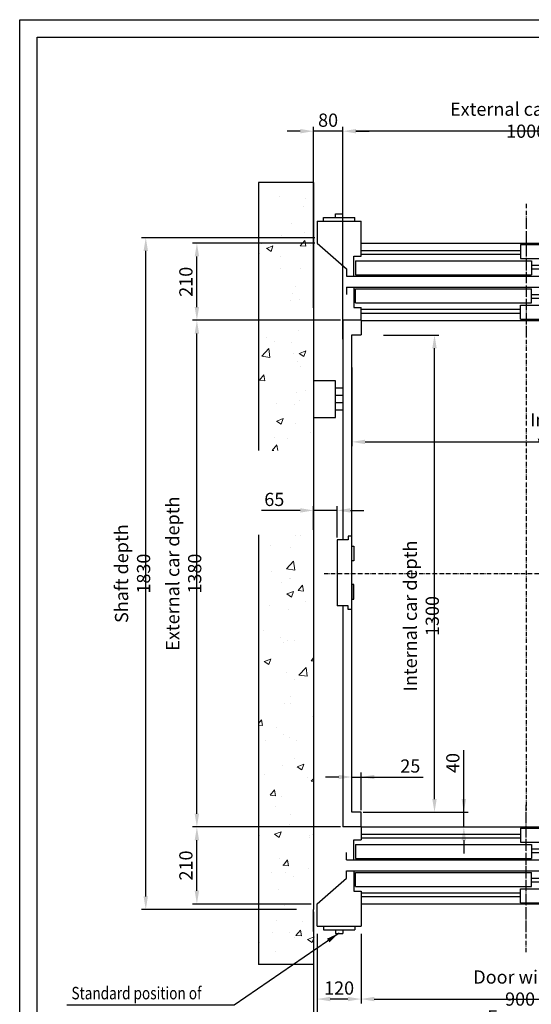
# Model space of a CAD drawing. Units: inches. Extents: x 56501 to 105112, y -4252 to 51329.
# Drawn here: x 61966 to 63361, y 20820 to 23502 of the extents above; entities that cross this region are included whole.
import ezdxf

# ---------------------------------------------------------------- set-up
doc = ezdxf.new("R2010")
doc.units = ezdxf.units.IN
doc.header["$MEASUREMENT"] = 0
doc.linetypes.add('ACAD_ISO10W100', pattern=[18.5, 12, -3, 0.5, -3])
doc.linetypes.add('CONTINUA', pattern=[0])
for name, color, linetype in [('ASSI', 3, 'ACAD_ISO10W100'), ('BOTTONIERE', 4, 'Continuous'), ('CABINA', 7, 'Continuous'), ('CAMPITURE', 1, 'Continuous'), ('CARTIGLIO', 7, 'CONTINUA'), ('MONTANTE', 7, 'Continuous'), ('PORTE', 2, 'Continuous'), ('STAFFE', 3, 'Continuous'), ('STAFFONE', 1, 'Continuous'), ('TABELLA-GIALLO', 2, 'Continuous'), ('TELAI', 3, 'Continuous')]:
    doc.layers.add(name, color=color, linetype=linetype)
doc.layers.add('QUOTE', color=1, linetype='Continuous', lineweight=15)
doc.styles.add('QUOTE', font='romans.shx', dxfattribs={"width": 0.8})
doc.styles.add('ROMANS', font='romans.shx', dxfattribs={"width": 0.8})
doc.dimstyles.new('GMV', dxfattribs={"dimscale": 12, "dimtxt": 3, "dimasz": 3, "dimexe": 1, "dimexo": 0.5, "dimgap": 1, "dimtad": 1, "dimdec": 1, "dimdsep": 46, "dimtxsty": 'QUOTE', "dimcen": 0, "dimclrt": 2, "dimadec": 0, "dimazin": 0, "dimtfac": 1, "dimtdec": 1, "dimtmove": 0, "dimatfit": 3, "dimfxl": 1, "dimtvp": 1, "dimtolj": 1, "dimarcsym": 0})
pattern_1 = [(50, (50231.74, 35258.37), (182.1847, -15.9391), [19.05, -209.55]), (355, (50231.74, 35258.37), (-35.2428, 191.0566), [15.24, -167.64]), (100.451, (50246.93, 35257.04), (146.9425, 175.1167), [16.19, -178.09]), (46.1842, (50231.74, 35309.17), (271.079, -42.0423), [28.575, -314.325]), (96.6356, (50254.33, 35305.67), (237.4042, 247.4256), [24.285, -267.135]), (351.184, (50231.74, 35309.17), (237.4046, 247.425), [22.86, -251.46]), (21, (50257.14, 35296.47), (151.6149, -102.2655), [19.05, -209.55]), (326, (50257.14, 35296.47), (61.802, 184.188), [15.24, -167.64]), (71.4514, (50269.78, 35287.95), (213.4165, 81.9229), [16.19, -178.09]), (37.5, (50231.745, 35258.37), (3.0886, 84.55504), [0, -165.608, 0, -170.18, 0, -168.275]), (7.5, (50231.745, 35258.37), (66.81966, 100.18057), [0, -97.028, 0, -161.798, 0, -64.135]), (327.5, (50175.1, 35258.37), (135.5906, -5.72874), [0, -63.5, 0, -198.12, 0, -262.89]), (317.5, (50149.7, 35258.37), (148.1292, 25.4265), [0, -82.55, 0, -131.572, 0, -186.69])]

# ---------------------------------------------------------------- blocks, each defined once
blk = doc.blocks.new('*D5665')
at = {"layer": 'Defpoints', "color": 0}
for p in [(62309.7, 22908.5), (62776.8, 22908.5), (62726.8, 21078.5)]:
    blk.add_point(p, dxfattribs=at)
at = {"layer": 'QUOTE', "color": 0, "lineweight": -2}
for p, q in [((62770.8, 22908.5), (62297.7, 22908.5)), ((62309.7, 21114.5), (62309.7, 22872.5)), ((62720.8, 21078.5), (62297.7, 21078.5))]:
    blk.add_line(p, q, dxfattribs=at)
at = {"layer": 'QUOTE', "color": 0}
for points in [[(62315.7, 22872.5), (62303.7, 22872.5), (62309.7, 22908.5)], [(62303.7, 21114.5), (62315.7, 21114.5), (62309.7, 21078.5)]]:
    blk.add_solid(points, dxfattribs=at)
at = {"layer": 'QUOTE', "color": 2, "insert": (62273.7, 21993.5), "char_height": 36, "attachment_point": 5, "rotation": 90, "style": 'QUOTE'}
blk.add_mtext('Shaft depth \\A1;1830', dxfattribs=at)
blk = doc.blocks.new('*D5666')
at = {"layer": 'Defpoints', "color": 0}
for p in [(62449.1, 22683.5), (62846.8, 22683.5), (62766.8, 21303.5)]:
    blk.add_point(p, dxfattribs=at)
at = {"layer": 'QUOTE', "color": 0, "lineweight": -2}
for p, q in [((62840.8, 22683.5), (62437.1, 22683.5)), ((62449.1, 21339.5), (62449.1, 22647.5)), ((62760.8, 21303.5), (62437.1, 21303.5))]:
    blk.add_line(p, q, dxfattribs=at)
at = {"layer": 'QUOTE', "color": 0}
for points in [[(62455.1, 22647.5), (62443.1, 22647.5), (62449.1, 22683.5)], [(62443.1, 21339.5), (62455.1, 21339.5), (62449.1, 21303.5)]]:
    blk.add_solid(points, dxfattribs=at)
at = {"layer": 'QUOTE', "color": 2, "insert": (62413.1, 21993.5), "char_height": 36, "attachment_point": 5, "rotation": 90, "style": 'QUOTE'}
blk.add_mtext('External car depth \\A1;1380', dxfattribs=at)
blk = doc.blocks.new('*D5667')
at = {"layer": 'Defpoints', "color": 0}
for p in [(62309.7, 22908.5), (62776.8, 22908.5), (62726.8, 21078.5)]:
    blk.add_point(p, dxfattribs=at)
at = {"layer": 'QUOTE', "color": 0, "lineweight": -2}
for p, q in [((62770.8, 22908.5), (62297.7, 22908.5)), ((62309.7, 21114.5), (62309.7, 22872.5)), ((62720.8, 21078.5), (62297.7, 21078.5))]:
    blk.add_line(p, q, dxfattribs=at)
at = {"layer": 'QUOTE', "color": 0}
for points in [[(62315.7, 22872.5), (62303.7, 22872.5), (62309.7, 22908.5)], [(62303.7, 21114.5), (62315.7, 21114.5), (62309.7, 21078.5)]]:
    blk.add_solid(points, dxfattribs=at)
at = {"layer": 'QUOTE', "color": 2, "insert": (62273.7, 21993.5), "char_height": 36, "attachment_point": 5, "rotation": 90, "style": 'QUOTE'}
blk.add_mtext('Shaft depth \\A1;1830', dxfattribs=at)
blk = doc.blocks.new('*D5668')
at = {"layer": 'Defpoints', "color": 0}
for p in [(62449.1, 21303.5), (62846.8, 21303.5), (62766.8, 21093.5)]:
    blk.add_point(p, dxfattribs=at)
at = {"layer": 'QUOTE', "color": 0, "lineweight": -2}
for p, q in [((62840.8, 21303.5), (62437.1, 21303.5)), ((62449.1, 21129.5), (62449.1, 21267.5)), ((62760.8, 21093.5), (62437.1, 21093.5))]:
    blk.add_line(p, q, dxfattribs=at)
at = {"layer": 'QUOTE', "color": 0}
for points in [[(62455.1, 21267.5), (62443.1, 21267.5), (62449.1, 21303.5)], [(62443.1, 21129.5), (62455.1, 21129.5), (62449.1, 21093.5)]]:
    blk.add_solid(points, dxfattribs=at)
at = {"layer": 'QUOTE', "color": 2, "insert": (62419.1, 21198.5), "char_height": 36, "attachment_point": 5, "rotation": 90, "style": 'QUOTE'}
blk.add_mtext('\\A1;210', dxfattribs=at)
blk = doc.blocks.new('*D5669')
at = {"layer": 'Defpoints', "color": 0}
for p in [(62449.1, 21303.5), (62846.8, 21303.5), (62766.8, 21093.5)]:
    blk.add_point(p, dxfattribs=at)
at = {"layer": 'QUOTE', "color": 0, "lineweight": -2}
for p, q in [((62840.8, 21303.5), (62437.1, 21303.5)), ((62449.1, 21129.5), (62449.1, 21267.5)), ((62760.8, 21093.5), (62437.1, 21093.5))]:
    blk.add_line(p, q, dxfattribs=at)
at = {"layer": 'QUOTE', "color": 0}
for points in [[(62455.1, 21267.5), (62443.1, 21267.5), (62449.1, 21303.5)], [(62443.1, 21129.5), (62455.1, 21129.5), (62449.1, 21093.5)]]:
    blk.add_solid(points, dxfattribs=at)
at = {"layer": 'QUOTE', "color": 2, "insert": (62419.1, 21198.5), "char_height": 36, "attachment_point": 5, "rotation": 90, "style": 'QUOTE'}
blk.add_mtext('\\A1;210', dxfattribs=at)
blk = doc.blocks.new('*D5670')
at = {"layer": 'Defpoints', "color": 0}
for p in [(62449.1, 22893.5), (62776.8, 22893.5), (62846.8, 22683.5)]:
    blk.add_point(p, dxfattribs=at)
at = {"layer": 'QUOTE', "color": 0, "lineweight": -2}
for p, q in [((62770.8, 22893.5), (62437.1, 22893.5)), ((62449.1, 22719.5), (62449.1, 22857.5)), ((62840.8, 22683.5), (62437.1, 22683.5))]:
    blk.add_line(p, q, dxfattribs=at)
at = {"layer": 'QUOTE', "color": 0}
for points in [[(62455.1, 22857.5), (62443.1, 22857.5), (62449.1, 22893.5)], [(62443.1, 22719.5), (62455.1, 22719.5), (62449.1, 22683.5)]]:
    blk.add_solid(points, dxfattribs=at)
at = {"layer": 'QUOTE', "color": 2, "insert": (62419.1, 22788.5), "char_height": 36, "attachment_point": 5, "rotation": 90, "style": 'QUOTE'}
blk.add_mtext('\\A1;210', dxfattribs=at)
blk = doc.blocks.new('*D5671')
at = {"layer": 'Defpoints', "color": 0}
for p in [(62449.1, 22893.5), (62776.8, 22893.5), (62846.8, 22683.5)]:
    blk.add_point(p, dxfattribs=at)
at = {"layer": 'QUOTE', "color": 0, "lineweight": -2}
for p, q in [((62770.8, 22893.5), (62437.1, 22893.5)), ((62449.1, 22719.5), (62449.1, 22857.5)), ((62840.8, 22683.5), (62437.1, 22683.5))]:
    blk.add_line(p, q, dxfattribs=at)
at = {"layer": 'QUOTE', "color": 0}
for points in [[(62455.1, 22857.5), (62443.1, 22857.5), (62449.1, 22893.5)], [(62443.1, 22719.5), (62455.1, 22719.5), (62449.1, 22683.5)]]:
    blk.add_solid(points, dxfattribs=at)
at = {"layer": 'QUOTE', "color": 2, "insert": (62419.1, 22788.5), "char_height": 36, "attachment_point": 5, "rotation": 90, "style": 'QUOTE'}
blk.add_mtext('\\A1;210', dxfattribs=at)
blk = doc.blocks.new('*D5723')
at = {"layer": 'Defpoints', "color": 0}
for p in [(62951.8, 22643.5), (63096.8, 22643.5), (62936.8, 21343.5)]:
    blk.add_point(p, dxfattribs=at)
at = {"layer": 'QUOTE', "color": 0, "lineweight": -2}
for p, q in [((62957.8, 22643.5), (63108.8, 22643.5)), ((63096.8, 21379.5), (63096.8, 22607.5)), ((62942.8, 21343.5), (63108.8, 21343.5))]:
    blk.add_line(p, q, dxfattribs=at)
at = {"layer": 'QUOTE', "color": 0}
for points in [[(63102.8, 22607.5), (63090.8, 22607.5), (63096.8, 22643.5)], [(63090.8, 21379.5), (63102.8, 21379.5), (63096.8, 21343.5)]]:
    blk.add_solid(points, dxfattribs=at)
at = {"layer": 'QUOTE', "color": 2, "insert": (63060.8, 21878.1), "char_height": 36, "attachment_point": 5, "rotation": 90, "style": 'QUOTE'}
blk.add_mtext('Internal car depth \\A1;1300', dxfattribs=at)
blk = doc.blocks.new('*D5725')
at = {"layer": 'Defpoints', "color": 0}
for p in [(62766.8, 21078.5), (64316.8, 21078.5), (64316.8, 20521.7)]:
    blk.add_point(p, dxfattribs=at)
at = {"layer": 'QUOTE', "color": 0, "lineweight": -2}
for p, q in [((62766.8, 21072.5), (62766.8, 20509.7)), ((64316.8, 21072.5), (64316.8, 20509.7)), ((62802.8, 20521.7), (64280.8, 20521.7))]:
    blk.add_line(p, q, dxfattribs=at)
at = {"layer": 'QUOTE', "color": 0}
for points in [[(62802.8, 20527.7), (62802.8, 20515.7), (62766.8, 20521.7)], [(64280.8, 20515.7), (64280.8, 20527.7), (64316.8, 20521.7)]]:
    blk.add_solid(points, dxfattribs=at)
at = {"layer": 'QUOTE', "color": 2, "insert": (63585.5, 20551.7), "char_height": 36, "attachment_point": 5, "style": 'QUOTE'}
blk.add_mtext('Shaft width \\A1;1550', dxfattribs=at)
blk = doc.blocks.new('*D5728')
at = {"layer": 'Defpoints', "color": 0}
for p in [(63916.8, 21018.5), (62776.8, 20928.5), (62776.8, 20725.8)]:
    blk.add_point(p, dxfattribs=at)
at = {"layer": 'QUOTE', "color": 0, "lineweight": -2}
for p, q in [((63916.8, 21012.5), (63916.8, 20713.8)), ((62776.8, 20922.5), (62776.8, 20713.8)), ((63880.8, 20725.8), (62812.8, 20725.8))]:
    blk.add_line(p, q, dxfattribs=at)
at = {"layer": 'QUOTE', "color": 0}
for points in [[(62812.8, 20731.8), (62812.8, 20719.8), (62776.8, 20725.8)], [(63880.8, 20719.8), (63880.8, 20731.8), (63916.8, 20725.8)]]:
    blk.add_solid(points, dxfattribs=at)
at = {"layer": 'QUOTE', "color": 2, "insert": (63396.8, 20755.8), "char_height": 36, "attachment_point": 5, "style": 'QUOTE'}
blk.add_mtext('Frames width \\A1;1140', dxfattribs=at)
blk = doc.blocks.new('*D5729')
at = {"layer": 'Defpoints', "color": 0}
for p in [(62896.8, 20981), (63796.8, 20981), (63796.8, 20834.7)]:
    blk.add_point(p, dxfattribs=at)
at = {"layer": 'QUOTE', "color": 0, "lineweight": -2}
for p, q in [((62896.8, 20975), (62896.8, 20822.7)), ((63796.8, 20975), (63796.8, 20822.7)), ((62932.8, 20834.7), (63760.8, 20834.7))]:
    blk.add_line(p, q, dxfattribs=at)
at = {"layer": 'QUOTE', "color": 0}
for points in [[(62932.8, 20840.7), (62932.8, 20828.7), (62896.8, 20834.7)], [(63760.8, 20828.7), (63760.8, 20840.7), (63796.8, 20834.7)]]:
    blk.add_solid(points, dxfattribs=at)
at = {"layer": 'QUOTE', "color": 2, "insert": (63330.2, 20864.7), "char_height": 36, "attachment_point": 5, "style": 'QUOTE'}
blk.add_mtext('Door width \\A1;900', dxfattribs=at)
blk = doc.blocks.new('*D5730')
at = {"layer": 'Defpoints', "color": 0}
for p in [(62776.8, 21018.5), (62766.8, 20928.5), (62766.8, 20725.8)]:
    blk.add_point(p, dxfattribs=at)
at = {"layer": 'QUOTE', "color": 0, "lineweight": -2}
for p, q in [((62776.8, 21012.5), (62776.8, 20713.8)), ((62766.8, 20922.5), (62766.8, 20713.8)), ((62730.8, 20725.8), (62628.2, 20725.8)), ((62776.8, 20725.8), (62766.8, 20725.8)), ((62812.8, 20725.8), (62848.8, 20725.8))]:
    blk.add_line(p, q, dxfattribs=at)
at = {"layer": 'QUOTE', "color": 0}
for points in [[(62730.8, 20719.8), (62730.8, 20731.8), (62766.8, 20725.8)], [(62812.8, 20731.8), (62812.8, 20719.8), (62776.8, 20725.8)]]:
    blk.add_solid(points, dxfattribs=at)
at = {"layer": 'QUOTE', "color": 2, "insert": (62661.5, 20755.8), "char_height": 36, "attachment_point": 5, "style": 'QUOTE'}
blk.add_mtext('\\A1;10', dxfattribs=at)
blk = doc.blocks.new('*D5732')
at = {"layer": 'Defpoints', "color": 0}
for p in [(62776.8, 21018.5), (62896.8, 21018.5), (62776.8, 20834.7)]:
    blk.add_point(p, dxfattribs=at)
at = {"layer": 'QUOTE', "color": 0, "lineweight": -2}
for p, q in [((62776.8, 21012.5), (62776.8, 20822.7)), ((62896.8, 21012.5), (62896.8, 20822.7)), ((62860.8, 20834.7), (62812.8, 20834.7))]:
    blk.add_line(p, q, dxfattribs=at)
at = {"layer": 'QUOTE', "color": 0}
for points in [[(62812.8, 20840.7), (62812.8, 20828.7), (62776.8, 20834.7)], [(62860.8, 20828.7), (62860.8, 20840.7), (62896.8, 20834.7)]]:
    blk.add_solid(points, dxfattribs=at)
at = {"layer": 'QUOTE', "color": 2, "insert": (62836.8, 20864.7), "char_height": 36, "attachment_point": 5, "style": 'QUOTE'}
blk.add_mtext('\\A1;120', dxfattribs=at)
blk = doc.blocks.new('*D5733')
at = {"layer": 'Defpoints', "color": 0}
for p in [(62776.8, 21018.5), (62896.8, 21018.5), (62776.8, 20834.7)]:
    blk.add_point(p, dxfattribs=at)
at = {"layer": 'QUOTE', "color": 0, "lineweight": -2}
for p, q in [((62776.8, 21012.5), (62776.8, 20822.7)), ((62896.8, 21012.5), (62896.8, 20822.7)), ((62860.8, 20834.7), (62812.8, 20834.7))]:
    blk.add_line(p, q, dxfattribs=at)
at = {"layer": 'QUOTE', "color": 0}
for points in [[(62812.8, 20840.7), (62812.8, 20828.7), (62776.8, 20834.7)], [(62860.8, 20828.7), (62860.8, 20840.7), (62896.8, 20834.7)]]:
    blk.add_solid(points, dxfattribs=at)
at = {"layer": 'QUOTE', "color": 2, "insert": (62836.8, 20864.7), "char_height": 36, "attachment_point": 5, "style": 'QUOTE'}
blk.add_mtext('\\A1;120', dxfattribs=at)
blk = doc.blocks.new('*D5734')
at = {"layer": 'Defpoints', "color": 0}
for p in [(62896.8, 21343.5), (63176.8, 21343.5), (62958.8, 21303.5)]:
    blk.add_point(p, dxfattribs=at)
at = {"layer": 'QUOTE', "color": 0, "lineweight": -2}
for p, q in [((63176.8, 21343.5), (63176.8, 21513)), ((63176.8, 21379.5), (63176.8, 21415.5)), ((62902.8, 21343.5), (63188.8, 21343.5)), ((63176.8, 21303.5), (63176.8, 21343.5)), ((62964.8, 21303.5), (63188.8, 21303.5)), ((63176.8, 21267.5), (63176.8, 21231.5))]:
    blk.add_line(p, q, dxfattribs=at)
at = {"layer": 'QUOTE', "color": 0}
for points in [[(63170.8, 21379.5), (63182.8, 21379.5), (63176.8, 21343.5)], [(63182.8, 21267.5), (63170.8, 21267.5), (63176.8, 21303.5)]]:
    blk.add_solid(points, dxfattribs=at)
at = {"layer": 'QUOTE', "color": 2, "insert": (63146.8, 21477.7), "char_height": 36, "attachment_point": 5, "rotation": 90, "style": 'QUOTE'}
blk.add_mtext('\\A1;40', dxfattribs=at)
blk = doc.blocks.new('*D5735')
at = {"layer": 'Defpoints', "color": 0}
for p in [(62896.8, 21439.5), (62871.8, 21343.5), (62896.8, 21343.5)]:
    blk.add_point(p, dxfattribs=at)
at = {"layer": 'QUOTE', "color": 0, "lineweight": -2}
for p, q in [((62835.8, 21439.5), (62799.8, 21439.5)), ((62871.8, 21349.5), (62871.8, 21451.5)), ((62871.8, 21439.5), (62896.8, 21439.5)), ((62896.8, 21349.5), (62896.8, 21451.5)), ((62896.8, 21439.5), (63066.2, 21439.5)), ((62932.8, 21439.5), (62968.8, 21439.5))]:
    blk.add_line(p, q, dxfattribs=at)
at = {"layer": 'QUOTE', "color": 0}
for points in [[(62835.8, 21433.5), (62835.8, 21445.5), (62871.8, 21439.5)], [(62932.8, 21445.5), (62932.8, 21433.5), (62896.8, 21439.5)]]:
    blk.add_solid(points, dxfattribs=at)
at = {"layer": 'QUOTE', "color": 2, "insert": (63030.9, 21469.5), "char_height": 36, "attachment_point": 5, "style": 'QUOTE'}
blk.add_mtext('\\A1;25', dxfattribs=at)
blk = doc.blocks.new('*D5746')
at = {"layer": 'Defpoints', "color": 0}
for p in [(62846.8, 23198.7), (63846.8, 22688.8), (62846.8, 22647.3)]:
    blk.add_point(p, dxfattribs=at)
at = {"layer": 'QUOTE', "color": 0, "lineweight": -2}
for p, q in [((62846.8, 22653.3), (62846.8, 23210.7)), ((63846.8, 22694.8), (63846.8, 23210.7)), ((63810.8, 23198.7), (62882.8, 23198.7))]:
    blk.add_line(p, q, dxfattribs=at)
at = {"layer": 'QUOTE', "color": 0}
for points in [[(62882.8, 23204.7), (62882.8, 23192.7), (62846.8, 23198.7)], [(63810.8, 23192.7), (63810.8, 23204.7), (63846.8, 23198.7)]]:
    blk.add_solid(points, dxfattribs=at)
at = {"layer": 'QUOTE', "color": 2, "insert": (63346.8, 23228.7), "char_height": 36, "attachment_point": 5, "style": 'QUOTE'}
blk.add_mtext('External car width \\A1;1000', dxfattribs=at)
blk = doc.blocks.new('*D5747')
at = {"layer": 'Defpoints', "color": 0}
for p in [(62766.8, 23198.7), (62766.8, 22711.1), (62846.8, 22626.1)]:
    blk.add_point(p, dxfattribs=at)
at = {"layer": 'QUOTE', "color": 0, "lineweight": -2}
for p, q in [((62766.8, 22717.1), (62766.8, 23210.7)), ((62846.8, 22632.1), (62846.8, 23210.7)), ((62730.8, 23198.7), (62694.8, 23198.7)), ((62846.8, 23198.7), (62766.8, 23198.7)), ((62882.8, 23198.7), (62918.8, 23198.7))]:
    blk.add_line(p, q, dxfattribs=at)
at = {"layer": 'QUOTE', "color": 0}
for points in [[(62730.8, 23192.7), (62730.8, 23204.7), (62766.8, 23198.7)], [(62882.8, 23204.7), (62882.8, 23192.7), (62846.8, 23198.7)]]:
    blk.add_solid(points, dxfattribs=at)
at = {"layer": 'QUOTE', "color": 2, "insert": (62806.8, 23228.7), "char_height": 36, "attachment_point": 5, "style": 'QUOTE'}
blk.add_mtext('\\A1;80', dxfattribs=at)
blk = doc.blocks.new('*D5748')
at = {"layer": 'Defpoints', "color": 0}
for p in [(62766.8, 23198.7), (62766.8, 22711.1), (62846.8, 22626.1)]:
    blk.add_point(p, dxfattribs=at)
at = {"layer": 'QUOTE', "color": 0, "lineweight": -2}
for p, q in [((62766.8, 22717.1), (62766.8, 23210.7)), ((62846.8, 22632.1), (62846.8, 23210.7)), ((62730.8, 23198.7), (62694.8, 23198.7)), ((62846.8, 23198.7), (62766.8, 23198.7)), ((62882.8, 23198.7), (62918.8, 23198.7))]:
    blk.add_line(p, q, dxfattribs=at)
at = {"layer": 'QUOTE', "color": 0}
for points in [[(62730.8, 23192.7), (62730.8, 23204.7), (62766.8, 23198.7)], [(62882.8, 23204.7), (62882.8, 23192.7), (62846.8, 23198.7)]]:
    blk.add_solid(points, dxfattribs=at)
at = {"layer": 'QUOTE', "color": 2, "insert": (62806.8, 23228.7), "char_height": 36, "attachment_point": 5, "style": 'QUOTE'}
blk.add_mtext('\\A1;80', dxfattribs=at)
blk = doc.blocks.new('*D5751')
at = {"layer": 'Defpoints', "color": 0}
for p in [(62871.8, 22560.7), (63821.8, 22490.7), (63821.8, 22352.4)]:
    blk.add_point(p, dxfattribs=at)
at = {"layer": 'QUOTE', "color": 0, "lineweight": -2}
for p, q in [((62871.8, 22554.7), (62871.8, 22340.4)), ((63821.8, 22484.7), (63821.8, 22340.4)), ((62907.8, 22352.4), (63785.8, 22352.4))]:
    blk.add_line(p, q, dxfattribs=at)
at = {"layer": 'QUOTE', "color": 0}
for points in [[(62907.8, 22358.4), (62907.8, 22346.4), (62871.8, 22352.4)], [(63785.8, 22346.4), (63785.8, 22358.4), (63821.8, 22352.4)]]:
    blk.add_solid(points, dxfattribs=at)
at = {"layer": 'QUOTE', "color": 2, "insert": (63489.3, 22382.4), "char_height": 36, "attachment_point": 5, "style": 'QUOTE'}
blk.add_mtext('Internal car width \\A1;950', dxfattribs=at)
blk = doc.blocks.new('*D5752')
at = {"layer": 'Defpoints', "color": 0}
for p in [(62871.8, 22560.7), (63821.8, 22490.7), (63821.8, 22352.4)]:
    blk.add_point(p, dxfattribs=at)
at = {"layer": 'QUOTE', "color": 0, "lineweight": -2}
for p, q in [((62871.8, 22554.7), (62871.8, 22340.4)), ((63821.8, 22484.7), (63821.8, 22340.4)), ((62907.8, 22352.4), (63785.8, 22352.4))]:
    blk.add_line(p, q, dxfattribs=at)
at = {"layer": 'QUOTE', "color": 0}
for points in [[(62907.8, 22358.4), (62907.8, 22346.4), (62871.8, 22352.4)], [(63785.8, 22346.4), (63785.8, 22358.4), (63821.8, 22352.4)]]:
    blk.add_solid(points, dxfattribs=at)
at = {"layer": 'QUOTE', "color": 2, "insert": (63489.3, 22382.4), "char_height": 36, "attachment_point": 5, "style": 'QUOTE'}
blk.add_mtext('Internal car width \\A1;950', dxfattribs=at)
blk = doc.blocks.new('CAVI FLEX')
at = {"layer": 'STAFFONE', "color": 3}
for p, q in [((0, 50), (0, -50)), ((60, 50), (0, 50)), ((60, -50), (60, 50)), ((80, 30), (60, 30)), ((80, 10), (60, 10)), ((80, -10), (60, -10)), ((0, -50), (60, -50)), ((80, -30), (60, -30))]:
    blk.add_line(p, q, dxfattribs=at)
blk = doc.blocks.new('A$C4FC428D3')
at = {"layer": 'CABINA'}
for p, q in [((0, 144.8), (5, 144.8)), ((0, 104.8), (0, 144.8)), ((5, 144.8), (5, 104.8)), ((5, 104.8), (0, 104.8)), ((5, 40), (0, 40)), ((0, 40), (0, 0)), ((5, 0), (5, 40)), ((0, 0), (5, 0))]:
    blk.add_line(p, q, dxfattribs=at)
blk = doc.blocks.new('*D5753')
at = {"layer": 'Defpoints', "color": 0}
for p in [(62766.8, 22165.7), (62766.8, 22107.1), (62831.8, 22085.9)]:
    blk.add_point(p, dxfattribs=at)
at = {"layer": 'QUOTE', "color": 0, "lineweight": -2}
for p, q in [((62730.8, 22165.7), (62625.5, 22165.7)), ((62766.8, 22113.1), (62766.8, 22177.7)), ((62831.8, 22165.7), (62766.8, 22165.7)), ((62831.8, 22091.9), (62831.8, 22177.7)), ((62867.8, 22165.7), (62903.8, 22165.7))]:
    blk.add_line(p, q, dxfattribs=at)
at = {"layer": 'QUOTE', "color": 0}
for points in [[(62730.8, 22159.7), (62730.8, 22171.7), (62766.8, 22165.7)], [(62867.8, 22171.7), (62867.8, 22159.7), (62831.8, 22165.7)]]:
    blk.add_solid(points, dxfattribs=at)
at = {"layer": 'QUOTE', "color": 2, "insert": (62660.1, 22195.7), "char_height": 36, "attachment_point": 5, "style": 'QUOTE'}
blk.add_mtext('\\A1;65', dxfattribs=at)
blk = doc.blocks.new('*D5754')
at = {"layer": 'Defpoints', "color": 0}
for p in [(62766.8, 22165.7), (62766.8, 22107.1), (62831.8, 22085.9)]:
    blk.add_point(p, dxfattribs=at)
at = {"layer": 'QUOTE', "color": 0, "lineweight": -2}
for p, q in [((62730.8, 22165.7), (62625.5, 22165.7)), ((62766.8, 22113.1), (62766.8, 22177.7)), ((62831.8, 22165.7), (62766.8, 22165.7)), ((62831.8, 22091.9), (62831.8, 22177.7)), ((62867.8, 22165.7), (62903.8, 22165.7))]:
    blk.add_line(p, q, dxfattribs=at)
at = {"layer": 'QUOTE', "color": 0}
for points in [[(62730.8, 22159.7), (62730.8, 22171.7), (62766.8, 22165.7)], [(62867.8, 22171.7), (62867.8, 22159.7), (62831.8, 22165.7)]]:
    blk.add_solid(points, dxfattribs=at)
at = {"layer": 'QUOTE', "color": 2, "insert": (62660.1, 22195.7), "char_height": 36, "attachment_point": 5, "style": 'QUOTE'}
blk.add_mtext('\\A1;65', dxfattribs=at)
blk = doc.blocks.new('*D8154')
at = {"color": 0, "lineweight": -2}
for p, q in [((62766.8, 20928.5), (62766.8, 20604)), ((63946.8, 20929), (63946.8, 20604)), ((63910.8, 20616), (62802.8, 20616))]:
    blk.add_line(p, q, dxfattribs=at)
at = {"color": 0}
for points in [[(62802.8, 20622), (62802.8, 20610), (62766.8, 20616)], [(63910.8, 20610), (63910.8, 20622), (63946.8, 20616)]]:
    blk.add_solid(points, dxfattribs=at)
at = {"layer": 'Defpoints', "color": 0}
for p in [(62766.8, 20934.5), (63946.8, 20935), (62766.8, 20616)]:
    blk.add_point(p, dxfattribs=at)
at = {"color": 2, "insert": (63356.8, 20652), "char_height": 36, "attachment_point": 5, "style": 'QUOTE'}
blk.add_mtext('Shaft door opening \\A1;1180', dxfattribs=at)
blk = doc.blocks.new('drz2')
at = {"layer": 'ASSI', "ltscale": 2}
blk.add_line((5227.5, 15791.4), (5227.5, 16131.4), dxfattribs=at)
at = {"layer": 'BOTTONIERE'}
for p, q in [((4673.2, 15801.4), (4758.2, 15801.4)), ((4675, 15801.4), (4675, 15791.4)), ((4760, 15801.4), (4760, 15791.4)), ((4675, 15791.4), (4760, 15791.4)), ((4707.5, 15791.4), (4707.5, 15781.4)), ((4707.5, 15781.4), (4727.5, 15781.4)), ((4727.5, 15791.4), (4727.5, 15781.4))]:
    blk.add_line(p, q, dxfattribs=at)
at = {"layer": 'CAMPITURE'}
for p, q in [((6097.5, 16067.8), (6152.5, 16067.8)), ((6097.5, 16067.8), (6109.6, 16049.5)), ((6152.5, 16067.8), (6152.5, 16029.8)), ((4777.5, 16051.4), (5212.5, 16051.4)), ((4777.5, 16041.4), (5212.5, 16041.4)), ((5692.5, 16051.4), (6108.3, 16051.4)), ((5692.5, 16041.4), (6105.5, 16041.4)), ((6109.6, 16049.5), (6103.6, 16037.5)), ((6097.5, 16023.7), (6152.5, 16023.7)), ((6097.5, 16023.7), (6109.6, 16005.4)), ((6103.6, 16037.5), (6103.6, 16029.8)), ((6103.6, 16029.8), (6152.5, 16029.8)), ((6152.5, 16023.7), (6152.5, 15985.7)), ((5242.5, 16011.4), (6105.6, 16011.4)), ((5242.5, 16001.4), (6107.6, 16001.4)), ((6109.6, 16005.4), (6103.6, 15993.4)), ((6103.6, 15993.4), (6103.6, 15985.7)), ((6103.6, 15985.7), (6152.5, 15985.7)), ((5242.5, 15931.4), (6108.4, 15931.4)), ((6097.5, 15947), (6152.5, 15947)), ((6097.5, 15947), (6109.6, 15928.7)), ((6152.5, 15909), (6152.5, 15947)), ((5242.5, 15921.4), (6105.9, 15921.4)), ((6109.6, 15928.7), (6103.6, 15916.7)), ((6103.6, 15916.7), (6103.6, 15909)), ((6103.6, 15909), (6152.5, 15909)), ((4777.5, 15891.4), (5212.5, 15891.4)), ((4777.5, 15881.4), (5212.5, 15881.4)), ((5692.5, 15891.4), (6105.1, 15891.4)), ((5692.5, 15881.4), (6107.9, 15881.4)), ((6097.5, 15902.9), (6152.5, 15902.9)), ((6097.5, 15902.9), (6109.6, 15884.6)), ((6109.6, 15884.6), (6103.6, 15872.6)), ((6152.5, 15864.9), (6152.5, 15902.9)), ((6103.6, 15872.6), (6103.6, 15864.9)), ((6103.6, 15864.9), (6152.5, 15864.9))]:
    blk.add_line(p, q, dxfattribs=at)
at = {"layer": 'PORTE'}
for p, q in [((4777.5, 16071.4), (6127.5, 16071.4)), ((4777.5, 16071.4), (4777.5, 16036.4)), ((5212.5, 16067.8), (5692.5, 16067.8)), ((5212.5, 16067.8), (5212.5, 16029.8)), ((5692.5, 16067.8), (5692.5, 16029.8)), ((6127.5, 16071.4), (6127.5, 16067.8)), ((4757.5, 15981.4), (4757.5, 16036.4)), ((4757.5, 16036.4), (4777.5, 16036.4)), ((4762.5, 16023.7), (5242.5, 16023.7)), ((4762.5, 16023.7), (4762.5, 15985.7)), ((5212.5, 16029.8), (5692.5, 16029.8)), ((5242.5, 16023.7), (5242.5, 15985.7)), ((6127.5, 16029.8), (6127.5, 16023.7)), ((4737.5, 15981.4), (4737.5, 16001.4)), ((4762.5, 15985.7), (5242.5, 15985.7)), ((6127.5, 15985.7), (6127.5, 15981.4)), ((4737.5, 15981.4), (4757.5, 15981.4)), ((4757.5, 15981.4), (6127.5, 15981.4)), ((4737.5, 15951.4), (4757.5, 15951.4)), ((4737.5, 15931.4), (4737.5, 15951.4)), ((4757.5, 15951.4), (6127.5, 15951.4)), ((4757.5, 15951.4), (4757.5, 15896.4)), ((4762.5, 15947), (5242.5, 15947)), ((4762.5, 15909), (4762.5, 15947)), ((5242.5, 15909), (5242.5, 15947)), ((6127.5, 15951.4), (6127.5, 15947)), ((4762.5, 15909), (5242.5, 15909)), ((6127.5, 15909), (6127.5, 15902.9)), ((4757.5, 15896.4), (4777.5, 15896.4)), ((4777.5, 15896.4), (4777.5, 15861.4)), ((5212.5, 15902.9), (5692.5, 15902.9)), ((5212.5, 15864.9), (5212.5, 15902.9)), ((5692.5, 15864.9), (5692.5, 15902.9)), ((4777.5, 15861.4), (6127.5, 15861.4)), ((5212.5, 15864.9), (5692.5, 15864.9)), ((6127.5, 15864.9), (6127.5, 15861.4))]:
    blk.add_line(p, q, dxfattribs=at)
blk.add_point((6127.5, 15861.4), dxfattribs=at)
at = {"layer": 'TELAI'}
for p, q in [((4657.5, 15861.4), (4737.5, 15931.4)), ((4657.5, 15801.4), (4657.5, 15861.4)), ((4777.5, 15861.4), (4777.5, 15801.4)), ((5677.5, 15861.4), (5677.5, 15801.4)), ((5677.5, 15861.4), (5677.5, 15801.4)), ((5797.5, 15801.4), (5797.5, 15861.4)), ((4657.5, 15801.4), (4777.5, 15801.4)), ((5677.5, 15801.4), (5797.5, 15801.4)), ((5677.5, 15801.4), (5797.5, 15801.4))]:
    blk.add_line(p, q, dxfattribs=at)
blk = doc.blocks.new('gdsgdsv')
at = {"layer": 'CAMPITURE'}
blk.add_blockref('drz2', (25884.1, -2598.3), dxfattribs=at)

msp = doc.modelspace()

# ---------------------------------------------------------------- hatches: boundary and pattern name
at = {"layer": 'QUOTE'}
h = msp.add_hatch(dxfattribs=at)
h.set_pattern_fill('AR-CONC', color=256, style=0)
h.set_pattern_definition(pattern_1)
h.paths.add_polyline_path([(62766.7536, 22099.31562), (62616.7536, 22099.31562), (62616.7536, 20943.54278), (62776.7536, 20943.54278), (62776.75344, 21033.54278), (62776.75333, 21033.54278), (62776.75333, 21093.54278), (62766.7536, 21093.54278)])
h.paths.add_polyline_path([(62766.7536, 22893.54278), (62776.75333, 22893.54278), (62776.75333, 22953.54278), (62776.75344, 22953.54278), (62776.7536, 23043.54278), (62616.7536, 23043.54278), (62616.7536, 22329.00923), (62766.7536, 22329.00923)])
h = msp.add_hatch(dxfattribs=at)
h.set_pattern_fill('AR-CONC', color=256, style=0)
h.set_pattern_definition(pattern_1)
h.paths.add_polyline_path([(62766.7536, 22099.31562), (62616.7536, 22099.31562), (62616.7536, 20943.54278), (62776.7536, 20943.54278), (62776.75344, 21033.54278), (62776.75333, 21033.54278), (62776.75333, 21093.54278), (62766.7536, 21093.54278)])
h.paths.add_polyline_path([(62766.7536, 22893.54278), (62776.75333, 22893.54278), (62776.75333, 22953.54278), (62776.75344, 22953.54278), (62776.7536, 23043.54278), (62616.7536, 23043.54278), (62616.7536, 22329.00923), (62766.7536, 22329.00923)])

# ---------------------------------------------------------------- linework, layer by layer
for p, q in [((62616.7536, 23058.54278), (62616.7536, 22329.00923)), ((62616.7536, 23058.54278), (62616.7536, 22329.00923)), ((62766.75387, 23058.54278), (62616.7536, 23058.54278)), ((62766.75387, 23058.54278), (62766.7536, 22908.54278)), ((62766.7536, 22908.54278), (62766.7536, 21078.54278)), ((62766.7536, 22908.54278), (62766.7536, 21078.54278)), ((62616.7536, 22099.31562), (62616.7536, 20928.54278)), ((62616.7536, 22099.31562), (62616.7536, 20928.54278)), ((62831.75362, 22085.93178), (62831.75362, 21905.93178)), ((62831.75362, 22085.93178), (62831.75362, 21905.93178)), ((62851.75362, 22085.93178), (62831.75362, 22085.93178)), ((62851.75362, 22085.93178), (62831.75362, 22085.93178)), ((62861.75362, 22085.93178), (62851.75362, 22085.93178)), ((62861.75362, 22085.93178), (62851.75362, 22085.93178)), ((62871.75362, 22095.93178), (62861.75362, 22095.93178)), ((62861.75362, 22095.93178), (62861.75362, 22085.93178)), ((62871.75362, 22095.93178), (62861.75362, 22095.93178)), ((62861.75362, 22095.93178), (62861.75362, 22085.93178)), ((62871.75362, 21895.93178), (62871.75362, 22095.93178)), ((62871.75362, 21895.93178), (62871.75362, 22095.93178)), ((62851.75362, 21905.93178), (62831.75362, 21905.93178)), ((62851.75362, 21905.93178), (62831.75362, 21905.93178)), ((62861.75362, 21905.93178), (62851.75362, 21905.93178)), ((62861.75362, 21905.93178), (62851.75362, 21905.93178)), ((62861.75362, 21895.93178), (62861.75362, 21905.93178)), ((62861.75362, 21895.93178), (62861.75362, 21905.93178)), ((62871.75362, 21895.93178), (62861.75362, 21895.93178)), ((62871.75362, 21895.93178), (62861.75362, 21895.93178)), ((62766.7536, 21133.49272), (62766.7536, 21129.49272)), ((62766.7536, 21133.49272), (62766.7536, 21129.49272)), ((62766.7536, 21018.54278), (62766.7536, 21078.54278)), ((62766.7536, 20928.54278), (62616.7536, 20928.54278)), ((62766.7536, 20928.54278), (62616.7536, 20928.54278))]:
    msp.add_line(p, q)
at = {"layer": 'ASSI'}
for p, q in [((63346.75362, 23000.62796), (63346.75362, 21349.61731)), ((63346.75362, 23000.62796), (63346.75362, 21349.61731)), ((62795.72455, 21993.54278), (63788.09389, 21993.54278)), ((62795.72455, 21993.54278), (63788.09389, 21993.54278)), ((63346.75333, 20962.36198), (63346.75333, 21363.54278)), ((63346.75333, 20962.36198), (63346.75333, 21363.54278))]:
    msp.add_line(p, q, dxfattribs=at)
at = {"layer": 'CABINA'}
for p, q in [((62846.75362, 22683.54278), (62846.75362, 22085.93178)), ((62846.75362, 22683.54278), (62846.75362, 22085.93178)), ((62896.75333, 22683.54278), (62846.75362, 22683.54278)), ((62896.75333, 22683.54278), (62846.75362, 22683.54278)), ((62896.75333, 22683.54278), (62896.75333, 22643.54278)), ((62896.75333, 22683.54278), (62896.75333, 22643.54278)), ((62871.75362, 21343.54278), (62871.75362, 22643.54278)), ((62871.75362, 22643.54278), (62896.75333, 22643.54278)), ((62871.75362, 22643.54278), (62896.75333, 22643.54278)), ((62846.75362, 21905.93178), (62846.75362, 21303.54278)), ((62846.75362, 21905.93178), (62846.75362, 21303.54278)), ((62896.75333, 21343.54278), (62871.75362, 21343.54278)), ((62896.75333, 21343.54278), (62871.75362, 21343.54278)), ((62896.75333, 21303.54278), (62896.75333, 21343.54278)), ((62896.75333, 21303.54278), (62896.75333, 21343.54278)), ((62896.75333, 21303.54278), (62846.75362, 21303.54278)), ((62896.75333, 21303.54278), (62846.75362, 21303.54278))]:
    msp.add_line(p, q, dxfattribs=at)
at = {"layer": 'CARTIGLIO'}
for p, q in [((61965.9391, 23502.40641), (64841.1391, 23502.40641)), ((61965.9391, 23502.40641), (64841.1391, 23502.40641)), ((61965.9391, 19446.40641), (61965.9391, 23502.40641)), ((61965.9391, 19446.40641), (61965.9391, 23502.40641)), ((62013.9391, 23454.40641), (64793.1391, 23454.40641)), ((62013.9391, 23454.40641), (64793.1391, 23454.40641)), ((62013.9391, 19594.40641), (62013.9391, 23454.40641)), ((62013.9391, 19594.40641), (62013.9391, 23454.40641))]:
    msp.add_line(p, q, dxfattribs=at)

# ---------------------------------------------------------------- block references
at = {"layer": 'MONTANTE'}
msp.add_blockref('CAVI FLEX', (62766.7536, 22468.64958), dxfattribs=at)
msp.add_blockref('CAVI FLEX', (62766.7536, 22468.64958), dxfattribs=at)
at = {"layer": 'QUOTE'}
msp.add_blockref('A$C4FC428D3', (62871.75363, 21923.54279), dxfattribs=at)
msp.add_blockref('A$C4FC428D3', (62871.75363, 21923.54279), dxfattribs=at)
at = {"layer": 'STAFFE', "color": 3, "extrusion": (0, 0, -1), "zscale": -1, "rotation": 180}
msp.add_blockref('gdsgdsv', (-32235.13262, 36156.5539), dxfattribs=at)
at = {"layer": 'STAFFE', "color": 3}
msp.add_blockref('gdsgdsv', (32235.13262, 7830.53167), dxfattribs=at)

# ---------------------------------------------------------------- texts
at = {"layer": 'TABELLA-GIALLO', "style": 'ROMANS', "width": 0.8}
msp.add_text('Standard position of', height=34, dxfattribs=at).set_placement((62107.08067, 20833.90077))

# ---------------------------------------------------------------- dimensions: what is measured, and where the dimension line sits
at = {"color": 6}
dim = msp.add_linear_dim(base=(62766.7536, 20615.95862), p1=(63946.7536, 20935.00088), p2=(62766.7536, 20934.54278), angle=180, text='Shaft door opening <>', dimstyle='GMV', dxfattribs=at)
dim.commit()
dim.dimension.update_dxf_attribs({"geometry": '*D8154', "text_midpoint": (63356.7536, 20615.95862), "dimtype": 160})
at = {"layer": 'QUOTE'}
for base, p1, p2, text, picture, middle in [((62846.75362, 23198.7291), (63846.75362, 22688.80764), (62846.75362, 22647.30764), 'External car width <>', '*D5746', (63346.75362, 23198.7291)), ((63821.75362, 22352.37241), (62871.75362, 22560.70001), (63821.75362, 22490.70001), 'Internal car width <>', '*D5751', (63489.31482, 22352.37241)), ((63821.75362, 22352.37241), (62871.75362, 22560.70001), (63821.75362, 22490.70001), 'Internal car width <>', '*D5752', (63489.31482, 22352.37241)), ((64316.75362, 20521.66875), (62766.7536, 21078.54278), (64316.75362, 21078.54278), 'Shaft width <>', '*D5725', (63585.45438, 20521.66875)), ((62776.7536, 20725.78947), (63916.75333, 21018.54278), (62776.7536, 20928.54278), 'Frames width <>', '*D5728', (63396.75347, 20725.78947)), ((63796.75333, 20834.6857), (62896.75333, 20980.95578), (63796.75333, 20980.95578), 'Door width <>', '*D5729', (63330.16601, 20834.6857))]:
    dim = msp.add_linear_dim(base=base, p1=p1, p2=p2, text=text, dimstyle='GMV', dxfattribs=at)
    dim.commit()
    dim.dimension.update_dxf_attribs({"geometry": picture, "text_midpoint": middle, "dimtype": 160})
for base, p1, p2, picture, middle in [((62766.7536, 23198.7291), (62846.75362, 22626.12343), (62766.7536, 22711.07337), '*D5747', (62806.75361, 23228.7291)), ((62766.7536, 23198.7291), (62846.75362, 22626.12343), (62766.7536, 22711.07337), '*D5748', (62806.75361, 23228.7291)), ((62766.7536, 22165.72413), (62831.75362, 22085.93178), (62766.7536, 22107.12838), '*D5753', (62660.12503, 22195.72413)), ((62766.7536, 22165.72413), (62831.75362, 22085.93178), (62766.7536, 22107.12838), '*D5754', (62660.12503, 22195.72413)), ((62766.7536, 20725.78947), (62776.75333, 21018.54278), (62766.7536, 20928.54278), '*D5730', (62661.49646, 20755.78947))]:
    dim = msp.add_linear_dim(base=base, p1=p1, p2=p2, dimstyle='GMV', dxfattribs=at)
    dim.commit()
    dim.dimension.update_dxf_attribs({"geometry": picture, "text_midpoint": middle})
for base, p1, p2, text, picture, middle in [((62309.6637, 22908.54278), (62726.7536, 21078.54278), (62776.75333, 22908.54278), 'Shaft depth <>', '*D5665', (62309.6637, 21993.54278)), ((62309.6637, 22908.54278), (62726.7536, 21078.54278), (62776.75333, 22908.54278), 'Shaft depth <>', '*D5667', (62309.6637, 21993.54278)), ((62449.05798, 22683.54278), (62766.7536, 21303.54278), (62846.75362, 22683.54278), 'External car depth <>', '*D5666', (62449.05798, 21993.54278)), ((63096.81861, 22643.54278), (62936.75333, 21343.54278), (62951.75362, 22643.54278), 'Internal car depth <>', '*D5723', (63096.81861, 21878.1133))]:
    dim = msp.add_linear_dim(base=base, p1=p1, p2=p2, angle=90, text=text, dimstyle='GMV', dxfattribs=at)
    dim.commit()
    dim.dimension.update_dxf_attribs({"geometry": picture, "text_midpoint": middle, "dimtype": 160})
for base, p1, p2, picture, middle in [((62449.05798, 22893.54278), (62846.75362, 22683.54278), (62776.75333, 22893.54278), '*D5670', (62419.05798, 22788.54278)), ((62449.05798, 22893.54278), (62846.75362, 22683.54278), (62776.75333, 22893.54278), '*D5671', (62419.05798, 22788.54278)), ((62449.05798, 21303.54278), (62766.7536, 21093.54278), (62846.75362, 21303.54278), '*D5668', (62419.05798, 21198.54278)), ((62449.05798, 21303.54278), (62766.7536, 21093.54278), (62846.75362, 21303.54278), '*D5669', (62419.05798, 21198.54278))]:
    dim = msp.add_linear_dim(base=base, p1=p1, p2=p2, angle=90, dimstyle='GMV', dxfattribs=at)
    dim.commit()
    dim.dimension.update_dxf_attribs({"geometry": picture, "text_midpoint": middle})
dim = msp.add_linear_dim(base=(63176.81861, 21343.54278), p1=(62958.75333, 21303.54278), p2=(62896.75333, 21343.54278), angle=270, dimstyle='GMV', dxfattribs=at)
dim.commit()
dim.dimension.update_dxf_attribs({"geometry": '*D5734', "text_midpoint": (63176.81861, 21477.68564), "dimtype": 160})
for base, p1, p2, picture, middle in [((62896.75333, 21439.45004), (62871.75362, 21343.54278), (62896.75333, 21343.54278), '*D5735', (63030.89619, 21439.45004)), ((62776.75333, 20834.6857), (62896.75333, 21018.54278), (62776.75333, 21018.54278), '*D5732', (62836.75333, 20834.6857)), ((62776.75333, 20834.6857), (62896.75333, 21018.54278), (62776.75333, 21018.54278), '*D5733', (62836.75333, 20834.6857))]:
    dim = msp.add_linear_dim(base=base, p1=p1, p2=p2, dimstyle='GMV', dxfattribs=at)
    dim.commit()
    dim.dimension.update_dxf_attribs({"geometry": picture, "text_midpoint": middle, "dimtype": 160})

# ---------------------------------------------------------------- leaders
msp.add_leader([(62836.75333, 21014.54278), (62550.71364, 20818.38202), (62094.4594, 20818.38202)], dimstyle='GMV', override={"dimgap": 1, "dimtad": 0}, dxfattribs=at)
msp.add_leader([(62836.75333, 21014.54278), (62550.71364, 20818.38202), (62094.4594, 20818.38202)], dimstyle='GMV', override={"dimgap": 1, "dimtad": 0}, dxfattribs=at)

doc.saveas('drawing.dxf')
